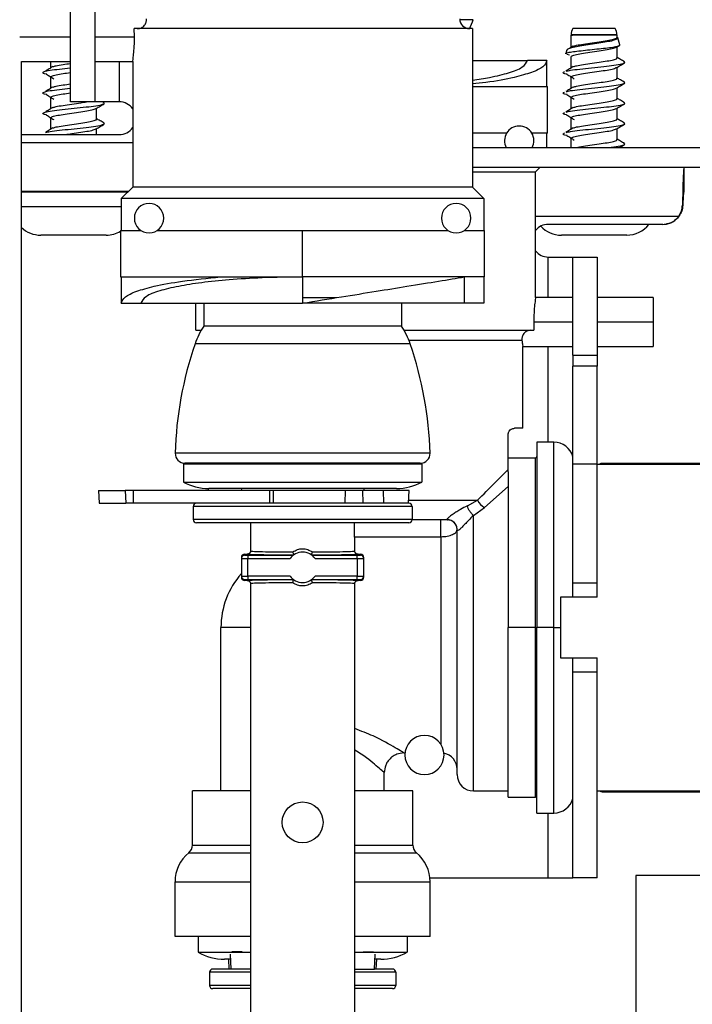
# Model space of a CAD drawing. Units: inches. Extents: x 18 to 134, y 15 to 138.
# Drawn here: x 89 to 91, y 129 to 132 of the extents above; entities that cross this region are included whole.
import ezdxf

# ---------------------------------------------------------------- set-up
doc = ezdxf.new("R2010")
doc.units = ezdxf.units.IN
doc.header["$MEASUREMENT"] = 0

msp = doc.modelspace()

# ---------------------------------------------------------------- linework, layer by layer
at = {"color": 7, "linetype": 'Continuous', "lineweight": 25}
for p, q in [((89.0844, 132.096), (89.0844, 132.396)), ((89.1591, 132.396), (89.1591, 132.096)), ((89.2806, 132.295), (89.28, 132.32)), ((90.3151, 132.32), (89.28, 132.32)), ((90.3151, 132.32), (90.3151, 131.835)), ((90.6821, 132.321), (90.6221, 132.321)), ((90.7521, 132.321), (90.6821, 132.321)), ((90.6169, 132.3014), (90.6158, 132.2974)), ((90.6166, 132.3005), (90.6166, 132.2621)), ((90.6816, 132.3014), (90.6169, 132.3014)), ((90.7576, 132.3005), (90.6217, 132.3005)), ((90.7574, 132.3014), (90.6816, 132.3014)), ((90.7576, 132.3005), (90.7574, 132.3014)), ((90.7576, 132.2932), (90.7576, 132.3005)), ((90.7661, 132.2703), (90.7601, 132.2918)), ((90.6234, 132.2663), (90.6132, 132.2599)), ((90.7559, 132.2633), (90.764, 132.2682)), ((90.7576, 132.2307), (90.7576, 132.2644)), ((90.6039, 132.2548), (90.6007, 132.2436)), ((90.6117, 132.2391), (90.6037, 132.241)), ((90.6166, 132.2342), (90.6166, 132.1996)), ((88.9344, 128.721), (88.9344, 132.22)), ((88.9344, 132.22), (89.0844, 132.22)), ((89.0236, 132.22), (89.0236, 132.1996)), ((89.1591, 132.22), (89.2751, 132.22)), ((89.2751, 132.22), (89.2751, 131.835)), ((90.3151, 132.2225), (90.4831, 132.2225)), ((90.5431, 132.2225), (90.4831, 132.2225)), ((90.5431, 132.1425), (90.5431, 132.2225)), ((90.7576, 132.1682), (90.7576, 132.2019)), ((90.7794, 132.2148), (90.78, 132.2165)), ((90.7811, 132.2168), (90.7809, 132.2174)), ((89.0236, 132.1717), (89.0236, 132.1371)), ((90.6166, 132.1717), (90.6166, 132.1371)), ((90.3151, 132.1425), (90.5451, 132.1425)), ((90.5451, 132), (90.5451, 132.1425)), ((90.7576, 132.1057), (90.7576, 132.1394)), ((89.0236, 132.1092), (89.0236, 132.0746)), ((90.6166, 132.1092), (90.6166, 132.0746)), ((89.1591, 132.096), (89.0844, 132.096)), ((89.2341, 132.096), (89.1591, 132.096)), ((89.1646, 132.0432), (89.1646, 132.0769)), ((89.1872, 132.0935), (89.183, 132.096)), ((89.1884, 132.0911), (89.1856, 132.0936)), ((90.7576, 132.0432), (90.7576, 132.0769)), ((89.0236, 132.0467), (89.0236, 132.0121)), ((90.6166, 132.0467), (90.6166, 132.0121)), ((89.1646, 131.996), (89.1646, 132.0144)), ((89.1884, 132.0286), (89.1856, 132.0311)), ((90.7576, 131.9807), (90.7576, 132.0144)), ((88.9344, 131.996), (89.2341, 131.996)), ((90.4195, 132), (90.3151, 132)), ((90.5451, 132), (90.4968, 132)), ((90.5431, 131.956), (90.5431, 132)), ((90.6166, 131.9842), (90.6166, 131.956)), ((90.3151, 131.956), (91.2351, 131.956)), ((90.3151, 131.896), (91.2351, 131.896)), ((90.5081, 131.882), (90.5221, 131.896)), ((90.5218, 131.8957), (90.9621, 131.8957)), ((90.9621, 131.896), (90.9621, 131.821)), ((90.9621, 131.8957), (90.9621, 131.821)), ((90.3151, 131.882), (90.5081, 131.882)), ((90.5081, 131.497), (90.5081, 131.882)), ((89.2751, 131.835), (89.2401, 131.8)), ((90.3151, 131.835), (89.2751, 131.835)), ((90.3151, 131.835), (90.3501, 131.8)), ((89.2614, 131.8213), (88.9344, 131.8213)), ((88.9344, 131.821), (89.2611, 131.821)), ((89.2401, 131.8), (89.2401, 131.7025)), ((90.3501, 131.8), (89.2401, 131.8)), ((90.3501, 131.8), (90.3501, 131.7025)), ((90.9586, 131.7787), (90.9579, 131.7797)), ((90.8979, 131.721), (90.5471, 131.721)), ((90.8978, 131.721), (90.9075, 131.7217)), ((90.898, 131.721), (90.8979, 131.721)), ((89.0863, 131.688), (88.9941, 131.688)), ((89.1941, 131.688), (89.0863, 131.688)), ((89.2381, 131.7025), (89.2381, 131.56)), ((89.2381, 131.7025), (89.3003, 131.7025)), ((89.35, 131.7025), (89.7951, 131.7025)), ((89.7951, 131.56), (89.7951, 131.7025)), ((89.7951, 131.7025), (90.2403, 131.7025)), ((90.29, 131.7025), (90.3521, 131.7025)), ((90.3521, 131.56), (90.3521, 131.7025)), ((90.6793, 131.688), (90.5871, 131.688)), ((90.7871, 131.688), (90.6793, 131.688)), ((90.5471, 131.621), (90.6221, 131.621)), ((90.6221, 131.621), (90.6968, 131.621)), ((90.6221, 131.321), (90.6221, 131.621)), ((90.6968, 131.621), (90.6968, 131.321)), ((89.2381, 131.56), (89.7951, 131.56)), ((89.2401, 131.56), (89.2401, 131.48)), ((90.3521, 131.56), (89.7951, 131.56)), ((89.7951, 131.56), (89.7951, 131.48)), ((90.2901, 131.56), (90.2901, 131.48)), ((90.3501, 131.56), (90.3501, 131.48)), ((89.2401, 131.48), (89.3001, 131.48)), ((89.3001, 131.48), (89.7951, 131.48)), ((89.4681, 131.397), (89.4681, 131.48)), ((89.4926, 131.48), (89.4926, 131.41)), ((89.8985, 131.4964), (89.7951, 131.4964)), ((90.2901, 131.48), (89.7951, 131.48)), ((90.0976, 131.48), (90.0976, 131.41)), ((90.3501, 131.48), (90.2901, 131.48)), ((90.6221, 131.497), (90.5081, 131.497)), ((90.8681, 131.497), (90.6968, 131.497)), ((90.8681, 131.497), (90.8681, 131.422)), ((90.5027, 131.422), (90.5033, 131.397)), ((90.8681, 131.422), (90.8681, 131.347)), ((89.4681, 131.397), (89.4847, 131.397)), ((90.0976, 131.41), (89.4926, 131.41)), ((90.1055, 131.397), (90.5033, 131.397)), ((90.1245, 131.355), (89.4658, 131.355)), ((90.4691, 131.347), (90.6221, 131.347)), ((90.4691, 131.097), (90.4691, 131.347)), ((90.6968, 131.347), (90.8681, 131.347)), ((90.6221, 131.321), (90.6968, 131.321)), ((90.6221, 131.321), (90.6221, 131.287)), ((90.6968, 131.321), (90.6968, 131.287)), ((90.6968, 131.287), (90.6221, 131.287)), ((90.6221, 130.987), (90.6221, 131.287)), ((90.6968, 130.987), (90.6968, 131.287)), ((90.4691, 131.097), (90.4441, 131.097)), ((90.4241, 130.971), (90.4241, 131.077)), ((90.5641, 131.0545), (90.5121, 131.0545)), ((90.5121, 131.0545), (90.5121, 130.487)), ((90.1852, 131.0208), (89.4051, 131.0208)), ((90.1552, 130.99), (89.4351, 130.99)), ((89.4531, 130.99), (89.4501, 130.9875)), ((90.1372, 130.99), (90.1401, 130.9875)), ((90.5071, 131.006), (90.4241, 131.006)), ((89.4301, 130.9875), (89.4301, 130.9325)), ((90.1601, 130.9875), (89.4301, 130.9875)), ((90.1601, 130.9875), (90.1601, 130.9325)), ((90.4241, 130.9639), (90.4241, 130.971)), ((90.4241, 130.9639), (90.4241, 130.487)), ((90.6968, 130.987), (90.6221, 130.987)), ((90.6221, 130.623), (90.6221, 130.987)), ((90.6968, 130.623), (90.6968, 130.987)), ((90.6968, 130.987), (91.2951, 130.987)), ((91.2951, 130.9895), (90.7118, 130.9895)), ((89.4301, 130.9325), (90.1601, 130.9325)), ((89.1699, 130.9068), (89.172, 130.8675)), ((89.1699, 130.9068), (89.2522, 130.9068)), ((89.2522, 130.9068), (89.2538, 130.8675)), ((89.2766, 130.9068), (89.2522, 130.9068)), ((89.2766, 130.9068), (89.2766, 130.8675)), ((89.6938, 130.9068), (89.2766, 130.9068)), ((89.5071, 130.9068), (89.5071, 130.9125)), ((90.0827, 130.9125), (89.5076, 130.9125)), ((89.6078, 130.9125), (89.6075, 130.9068)), ((89.6938, 130.9068), (89.6938, 130.8675)), ((89.7045, 130.9068), (89.6938, 130.9068)), ((89.7045, 130.9068), (89.7052, 130.8675)), ((89.9254, 130.9068), (89.7045, 130.9068)), ((89.9254, 130.9068), (89.9244, 130.8675)), ((89.9788, 130.9068), (89.9254, 130.9068)), ((89.9788, 130.9068), (89.9799, 130.8675)), ((90.0419, 130.9068), (89.9788, 130.9068)), ((89.9825, 130.9125), (89.9828, 130.9068)), ((90.0419, 130.9068), (90.0431, 130.8675)), ((90.1209, 130.9068), (90.0419, 130.9068)), ((90.1189, 130.8675), (90.1209, 130.9068)), ((90.3519, 130.8549), (90.4241, 130.9191)), ((90.2994, 130.8597), (90.3305, 130.877)), ((89.172, 130.8675), (89.2538, 130.8675)), ((89.2766, 130.8675), (89.2538, 130.8675)), ((89.5805, 130.8675), (89.2766, 130.8675)), ((90.1301, 130.8575), (89.4601, 130.8575)), ((89.4601, 130.8575), (89.4601, 130.8175)), ((90.0051, 130.8675), (89.5805, 130.8675)), ((90.0431, 130.8675), (90.0051, 130.8675)), ((90.1189, 130.8675), (90.0431, 130.8675)), ((90.1201, 130.8675), (90.1189, 130.8675)), ((90.1301, 130.8575), (90.1301, 130.8175)), ((90.3181, 130.8304), (90.3519, 130.8549)), ((90.1301, 130.8175), (89.4601, 130.8175)), ((90.2382, 130.817), (90.1301, 130.817)), ((90.2181, 130.7652), (90.2181, 130.817)), ((90.1201, 130.8075), (89.4701, 130.8075)), ((89.636, 130.8075), (89.6355, 130.7183)), ((89.9548, 130.7183), (89.9543, 130.8075)), ((90.2681, 130.037), (90.2681, 130.787)), ((90.2682, 130.7863), (90.2681, 130.787)), ((90.2181, 130.7652), (90.2181, 130.1301)), ((89.6355, 130.7213), (89.6369, 130.7211)), ((89.9534, 130.7211), (89.9548, 130.7213)), ((89.6076, 130.7014), (89.6076, 130.6985)), ((89.6076, 130.6985), (89.6076, 130.6443)), ((89.6176, 130.7114), (89.6176, 130.7085)), ((89.6176, 130.7114), (89.6255, 130.7114)), ((89.6276, 130.7083), (89.6276, 130.6983)), ((89.6276, 130.7083), (89.7663, 130.7083)), ((89.6276, 130.6983), (89.7568, 130.6983)), ((89.6276, 130.6445), (89.6276, 130.6983)), ((89.824, 130.7083), (89.9626, 130.7083)), ((89.8335, 130.6983), (89.9626, 130.6983)), ((89.9626, 130.6983), (89.9626, 130.7083)), ((89.9626, 130.6983), (89.9626, 130.6445)), ((89.9648, 130.7114), (89.9726, 130.7114)), ((89.9726, 130.7085), (89.9726, 130.7114)), ((89.9826, 130.6985), (89.9826, 130.7014)), ((89.9826, 130.6443), (89.9826, 130.6985)), ((89.6076, 130.6443), (89.6076, 130.6414)), ((89.6176, 130.6314), (89.6176, 130.6343)), ((89.6254, 130.6314), (89.6176, 130.6314)), ((89.7568, 130.6445), (89.6276, 130.6445)), ((89.6276, 130.6445), (89.6276, 130.6345)), ((89.6276, 130.6345), (89.7663, 130.6345)), ((89.824, 130.6345), (89.9626, 130.6345)), ((89.9626, 130.6445), (89.8335, 130.6445)), ((89.9626, 130.6345), (89.9626, 130.6445)), ((89.9726, 130.6314), (89.9648, 130.6314)), ((89.9726, 130.6343), (89.9726, 130.6314)), ((89.9826, 130.6414), (89.9826, 130.6443)), ((89.6354, 130.6244), (89.6354, 129.1574)), ((89.6369, 130.6216), (89.6354, 130.6214)), ((89.9548, 130.6214), (89.9534, 130.6216)), ((89.9548, 129.1574), (89.9548, 130.6244)), ((90.6968, 130.623), (90.6221, 130.623)), ((90.6221, 130.58), (90.6221, 130.623)), ((90.6968, 130.58), (90.6968, 130.623)), ((90.6968, 130.58), (90.5843, 130.58)), ((90.5843, 130.58), (90.5843, 130.394)), ((89.5451, 129.987), (89.5451, 130.487)), ((90.4241, 129.968), (90.4241, 130.487)), ((90.5071, 130.487), (90.4241, 130.487)), ((90.5071, 130.487), (90.5121, 130.487)), ((90.5121, 129.9195), (90.5121, 130.487)), ((90.5641, 130.487), (90.5121, 130.487)), ((90.5843, 130.394), (90.6968, 130.394)), ((90.6221, 130.351), (90.6221, 130.394)), ((90.6968, 130.351), (90.6968, 130.394)), ((90.6968, 130.351), (90.6221, 130.351)), ((90.6221, 129.721), (90.6221, 130.351)), ((90.6968, 129.721), (90.6968, 130.351)), ((90.1051, 130.1035), (90.1085, 130.1035)), ((90.0451, 129.987), (90.0451, 130.0435)), ((89.4576, 129.8212), (89.4576, 129.987)), ((89.6354, 129.987), (89.4576, 129.987)), ((90.1326, 129.987), (89.9548, 129.987)), ((90.1326, 129.8212), (90.1326, 129.987)), ((90.3181, 129.987), (90.4241, 129.987)), ((90.4241, 129.968), (90.5071, 129.968)), ((90.6968, 129.987), (91.2951, 129.987)), ((90.7118, 129.9845), (91.0468, 129.9845)), ((90.5121, 129.9195), (90.5641, 129.9195)), ((90.8148, 129.728), (90.8148, 126.4105)), ((91.2951, 129.728), (90.8148, 129.728)), ((89.4046, 129.542), (89.4046, 129.7091)), ((90.185, 129.721), (90.5471, 129.721)), ((90.1856, 129.542), (90.1856, 129.7091)), ((90.5471, 129.721), (90.6221, 129.721)), ((90.6968, 129.721), (90.6221, 129.721)), ((89.6354, 129.542), (89.4046, 129.542)), ((89.4751, 129.542), (89.4751, 129.494)), ((90.1856, 129.542), (89.9548, 129.542)), ((90.1151, 129.542), (90.1151, 129.494)), ((89.4751, 129.494), (89.6354, 129.494)), ((89.5731, 129.4873), (89.5755, 129.442)), ((89.6102, 129.4951), (89.578, 129.4951)), ((89.9548, 129.494), (90.1151, 129.494)), ((89.98, 129.4951), (90.0123, 129.4951)), ((90.0148, 129.442), (90.0172, 129.4873)), ((89.5739, 129.472), (89.5561, 129.472)), ((89.5681, 129.472), (89.5696, 129.442)), ((90.0342, 129.472), (90.0164, 129.472)), ((90.0206, 129.442), (90.0222, 129.472)), ((89.5101, 129.432), (89.5101, 129.392)), ((89.5755, 129.442), (89.5201, 129.442)), ((89.6352, 129.442), (89.5755, 129.442)), ((89.9551, 129.442), (90.0148, 129.442)), ((90.0701, 129.442), (90.0148, 129.442)), ((90.0801, 129.432), (90.0801, 129.392)), ((89.6354, 129.382), (89.5201, 129.382)), ((90.0701, 129.382), (89.9548, 129.382))]:
    msp.add_line(p, q, dxfattribs=at)
at = {"color": 8, "linetype": 'Continuous', "lineweight": 25}
for p, q in [((90.3175, 132.3475), (90.2762, 132.3475)), ((88.9291, 132.295), (89.0844, 132.295)), ((89.1591, 132.295), (89.2806, 132.295)), ((89.2341, 132.22), (89.2341, 132.096)), ((89.2751, 131.971), (88.9344, 131.971)), ((89.0796, 131.7745), (88.9344, 131.7745)), ((89.2401, 131.7745), (89.0796, 131.7745)), ((90.5081, 131.746), (90.9466, 131.746)), ((90.5471, 131.497), (90.5471, 131.621)), ((90.6221, 131.422), (90.5027, 131.422)), ((90.8681, 131.422), (90.6968, 131.422)), ((90.12, 131.367), (90.4664, 131.367)), ((90.5471, 131.0545), (90.5471, 131.347)), ((90.5641, 130.487), (90.5641, 131.0545)), ((90.5071, 131.006), (90.5071, 130.487)), ((90.7118, 130.9895), (90.7118, 130.987)), ((90.1194, 130.877), (90.3305, 130.877)), ((90.3181, 129.987), (90.3181, 130.8304)), ((89.9545, 130.7652), (90.2181, 130.7652)), ((89.6354, 130.487), (89.5451, 130.487)), ((90.5071, 130.487), (90.5071, 129.968)), ((90.5641, 130.487), (90.5843, 130.487)), ((90.5641, 129.9195), (90.5641, 130.487)), ((90.7118, 129.9845), (90.7118, 129.987)), ((90.5471, 129.721), (90.5471, 129.9195)), ((89.4576, 129.8212), (89.6354, 129.8212)), ((89.9548, 129.8212), (90.1326, 129.8212)), ((89.4467, 129.798), (89.6354, 129.798)), ((89.9548, 129.798), (90.1436, 129.798)), ((89.4046, 129.7091), (89.6354, 129.7091)), ((89.9548, 129.7091), (90.1856, 129.7091)), ((89.6354, 129.432), (89.5101, 129.432)), ((90.0801, 129.432), (89.9548, 129.432)), ((89.6354, 129.392), (89.5101, 129.392)), ((90.0801, 129.392), (89.9548, 129.392))]:
    msp.add_line(p, q, dxfattribs=at)
at = {"color": 7, "linetype": 'Continuous', "lineweight": 25, "flags": 128}
msp.add_lwpolyline([(89.4771, 131.397), (89.483, 131.3964), (89.4843, 131.3961)], dxfattribs=at)
at = {"color": 7, "linetype": 'Continuous', "lineweight": 25}
msp.add_circle((89.7951, 129.8909), 0.0625, dxfattribs=at)
for centre, radius, start, end in [((90.3061, 132.35), 0.03, 180, 270), ((90.0803, 132.4292), 0.2509, 334.1833, 340.9803), ((90.6559, 132.3014), 0.039, 149.9497, 180.0049), ((90.7183, 132.3014), 0.039, 359.9951, 30.0503), ((89.2341, 132.046), 0.05, 34.9152, 90), ((89.2341, 132.046), 0.05, 270, 325.0848), ((90.4581, 131.977), 0.045, 90, 207.8181), ((90.4581, 131.977), 0.045, 332.1819, 90), ((89.3251, 131.74), 0.045, 90, 270), ((89.3251, 131.74), 0.045, 270, 90), ((90.2651, 131.74), 0.045, 90, 270), ((90.2651, 131.74), 0.045, 270, 90), ((90.5471, 131.671), 0.05, 90, 141.2606), ((90.5871, 131.7745), 0.0865, 223.1509, 270), ((90.7871, 131.7745), 0.0865, 270, 321.7935), ((88.9941, 131.7745), 0.0865, 226.3562, 270), ((89.1941, 131.7745), 0.0865, 270, 300.5753), ((90.5471, 131.671), 0.05, 218.7394, 270), ((89.703, 131.2732), 0.2509, 146.9688, 160.9803), ((89.8873, 131.2732), 0.2509, 19.0197, 33.0312), ((90.5246, 130.99), 1.12, 160.9803, 178.4229), ((89.0656, 130.99), 1.12, 1.5771, 19.0197), ((90.5641, 130.9945), 0.06, 14.8351, 90), ((89.4351, 131.02), 0.03, 178.4229, 270), ((90.1552, 131.02), 0.03, 270, 1.5771), ((90.5071, 131.011), 0.005, 270, 0), ((90.7118, 130.9745), 0.015, 90, 123.5573), ((89.5076, 131.0725), 0.16, 241.045, 270), ((90.0827, 131.0725), 0.16, 270, 298.955), ((90.3737, 130.8973), 0.0477, 205.2594, 242.8418), ((89.4701, 130.8575), 0.01, 90, 180), ((90.1201, 130.8575), 0.01, 0, 90), ((89.4701, 130.8175), 0.01, 180, 270), ((90.1201, 130.8175), 0.01, 270, 0), ((90.2381, 130.787), 0.03, 0, 90), ((89.6176, 130.6985), 0.01, 89.9956, 179.9956), ((89.7951, 130.6714), 0.0469, 35.042, 144.958), ((89.9726, 130.6985), 0.01, 0.0044, 90.0044), ((89.7951, 130.487), 0.25, 138.5904, 180), ((89.6176, 130.6443), 0.01, 180.0044, 270.0044), ((89.7951, 130.6714), 0.0468, 215.042, 324.958), ((89.9726, 130.6443), 0.01, 269.9956, 359.9956), ((90.1681, 130.097), 0.06, 90, 270), ((90.1681, 130.097), 0.06, 270, 90), ((90.2181, 130.0535), 0.05, 0, 78.7628), ((90.3181, 130.037), 0.05, 180, 270), ((90.5071, 129.963), 0.005, 0, 90), ((90.7118, 129.9995), 0.015, 236.4427, 270), ((90.5641, 129.9795), 0.06, 270, 345.1649), ((89.4276, 129.8212), 0.03, 309.3816, 0.0001), ((90.1626, 129.8212), 0.03, 180.0001, 230.6184), ((89.5196, 129.7091), 0.115, 129.3816, 180), ((90.0706, 129.7091), 0.115, 360, 50.6184), ((89.5561, 129.632), 0.16, 239.5985, 270), ((90.0342, 129.632), 0.16, 270, 300.4015), ((89.5201, 129.432), 0.01, 90, 180), ((90.0701, 129.432), 0.01, 0, 90), ((89.5201, 129.392), 0.01, 180, 270), ((90.0701, 129.392), 0.01, 270, 0)]:
    msp.add_arc(centre, radius, start, end, dxfattribs=at)
for centre, major_axis, start_param, end_param in [((89.6176, 130.7014), (0, 0.01), 0, 1.570796), ((89.9726, 130.7014), (0, -0.01), 1.570796, 3.141593), ((89.6176, 130.6414), (0, -0.01), 4.712389, 6.283185), ((89.9726, 130.6414), (0, 0.01), 3.141593, 4.712389)]:
    msp.add_ellipse(centre, major_axis=major_axis, ratio=0.999848, start_param=start_param, end_param=end_param, dxfattribs=at)
for points, knots in [([(89.2891, 132.32), (89.2912, 132.3201), (89.2956, 132.3204), (89.3017, 132.3225), (89.3072, 132.3259), (89.3116, 132.3302), (89.3146, 132.3352), (89.3171, 132.3422), (89.317, 132.3468), (89.3169, 132.35)], [0, 0, 0, 0, 0.1250826, 0.2501421, 0.3751838, 0.5002213, 0.6252844, 0.7504077, 1, 1, 1, 1]), ([(89.2751, 132.22), (89.2753, 132.2211), (89.2757, 132.2233), (89.2778, 132.2407), (89.2801, 132.2654), (89.2804, 132.2851), (89.2806, 132.295)], [0, 0, 0, 0, 0.249983, 0.5, 0.750017, 1, 1, 1, 1]), ([(90.7576, 132.2937), (90.7585, 132.2932), (90.7618, 132.2913), (90.7589, 132.2885), (90.7492, 132.2843), (90.7315, 132.2801), (90.7083, 132.2766), (90.6821, 132.2724), (90.6557, 132.2682), (90.632, 132.2646), (90.6144, 132.2605), (90.6047, 132.257), (90.6049, 132.2551), (90.6049, 132.2545)], [0, 0, 0, 0, 0.034383, 0.129171, 0.226559, 0.326015, 0.425285, 0.526507, 0.630316, 0.734058, 0.839134, 0.947296, 1, 1, 1, 1]), ([(90.6164, 132.2972), (90.6168, 132.298), (90.6173, 132.2991), (90.6208, 132.3002), (90.6217, 132.3005)], [0, 0, 0, 0, 0.7332639, 1, 1, 1, 1]), ([(90.6241, 132.2662), (90.627, 132.2672), (90.6336, 132.2695), (90.6546, 132.2727), (90.6814, 132.2768), (90.7095, 132.2809), (90.7343, 132.2844), (90.751, 132.2887), (90.7586, 132.2914), (90.7571, 132.2929), (90.7568, 132.2932)], [0, 0, 0, 0, 0.103638, 0.245312, 0.391703, 0.538093, 0.679767, 0.827486, 0.971292, 1, 1, 1, 1]), ([(90.6013, 132.2434), (90.6011, 132.2435), (90.5998, 132.2446), (90.6071, 132.2468), (90.6228, 132.2499), (90.6465, 132.2525), (90.6743, 132.2555), (90.7029, 132.2587), (90.7292, 132.2613), (90.7504, 132.2643), (90.7627, 132.2675), (90.7678, 132.2693), (90.766, 132.2703), (90.7659, 132.2703)], [0, 0, 0, 0, 0.016625, 0.129965, 0.241292, 0.352725, 0.463061, 0.571159, 0.679388, 0.786716, 0.891586, 0.996612, 1, 1, 1, 1]), ([(90.6175, 132.2342), (90.6178, 132.2352), (90.6186, 132.2375), (90.6323, 132.2415), (90.6543, 132.245), (90.6815, 132.2491), (90.7095, 132.2532), (90.7339, 132.2567), (90.7504, 132.2605), (90.7536, 132.2626), (90.7549, 132.2634)], [0, 0, 0, 0, 0.106481, 0.243141, 0.374209, 0.50964, 0.645071, 0.776139, 0.912798, 1, 1, 1, 1]), ([(90.6241, 132.2037), (90.627, 132.2047), (90.6336, 132.207), (90.6546, 132.2102), (90.6814, 132.2143), (90.7095, 132.2184), (90.7343, 132.2219), (90.751, 132.2262), (90.7586, 132.2289), (90.7571, 132.2304), (90.7568, 132.2307)], [0, 0, 0, 0, 0.103638, 0.245312, 0.391703, 0.538093, 0.679767, 0.827486, 0.971292, 1, 1, 1, 1]), ([(90.7802, 132.2185), (90.7761, 132.2209), (90.7686, 132.2253), (90.7611, 132.2298), (90.7576, 132.2318)], [0, 0, 0, 0, 0.541641, 1, 1, 1, 1]), ([(89.012, 132.1806), (89.0112, 132.1807), (89.0028, 132.1822), (88.9983, 132.1848), (89.0017, 132.1886), (89.0205, 132.1928), (89.0494, 132.1963), (89.0729, 132.1989), (89.0844, 132.2002)], [0, 0, 0, 0, 0.018696, 0.216371, 0.414047, 0.617005, 0.811798, 1, 1, 1, 1]), ([(89.0304, 132.2038), (89.0266, 132.2015), (89.0191, 132.1968), (89.0115, 132.1921), (89.0077, 132.1897)], [0, 0, 0, 0, 0.499794, 1, 1, 1, 1]), ([(89.0311, 132.2037), (89.034, 132.2047), (89.0407, 132.207), (89.0602, 132.21), (89.0768, 132.2125), (89.0844, 132.2137)], [0, 0, 0, 0, 0.281035, 0.66521, 1, 1, 1, 1]), ([(90.3151, 132.1628), (90.3332, 132.1654), (90.3771, 132.1719), (90.4296, 132.1851), (90.474, 132.2025), (90.48, 132.2155), (90.4831, 132.2225)], [0, 0, 0, 0, 0.173418, 0.423192, 0.690847, 1, 1, 1, 1]), ([(90.5431, 132.2225), (90.5406, 132.216), (90.5358, 132.2036), (90.4994, 132.186), (90.4412, 132.1697), (90.3795, 132.1574), (90.3289, 132.1522), (90.3151, 132.1508)], [0, 0, 0, 0, 0.231379, 0.446526, 0.655868, 0.906247, 1, 1, 1, 1]), ([(90.6234, 132.2038), (90.6196, 132.2015), (90.6121, 132.1968), (90.6045, 132.1921), (90.6007, 132.1897)], [0, 0, 0, 0, 0.499794, 1, 1, 1, 1]), ([(90.602, 132.1897), (90.606, 132.1908), (90.6151, 132.1931), (90.6435, 132.1964), (90.6795, 132.2004), (90.7172, 132.2045), (90.75, 132.208), (90.7712, 132.2118), (90.7771, 132.2139), (90.7794, 132.2148)], [0, 0, 0, 0, 0.117462, 0.270595, 0.428738, 0.58688, 0.740013, 0.899564, 1, 1, 1, 1]), ([(90.6175, 132.1717), (90.6178, 132.1727), (90.6186, 132.175), (90.6323, 132.179), (90.6543, 132.1825), (90.6815, 132.1866), (90.7095, 132.1907), (90.7339, 132.1942), (90.7504, 132.198), (90.7536, 132.2001), (90.7549, 132.2009)], [0, 0, 0, 0, 0.106481, 0.243141, 0.374209, 0.50964, 0.645071, 0.776139, 0.912798, 1, 1, 1, 1]), ([(90.7559, 132.2008), (90.7599, 132.2032), (90.7681, 132.208), (90.7762, 132.2128), (90.7803, 132.2152)], [0, 0, 0, 0, 0.49908, 1, 1, 1, 1]), ([(90.7778, 132.2193), (90.7793, 132.2184), (90.7821, 132.2168), (90.7802, 132.2154), (90.7794, 132.2148)], [0, 0, 0, 0, 0.573085, 1, 1, 1, 1]), ([(89.0114, 132.1806), (89.0151, 132.1783), (89.0224, 132.1736), (89.0296, 132.1689), (89.0332, 132.1665)], [0, 0, 0, 0, 0.500171, 1, 1, 1, 1]), ([(89.0245, 132.1717), (89.0248, 132.1727), (89.0255, 132.175), (89.0393, 132.179), (89.06, 132.1823), (89.0767, 132.1848), (89.0844, 132.1859)], [0, 0, 0, 0, 0.218008, 0.497803, 0.76615, 1, 1, 1, 1]), ([(90.605, 132.1806), (90.6042, 132.1807), (90.5958, 132.1822), (90.5906, 132.1848), (90.595, 132.1873), (90.5972, 132.1886)], [0, 0, 0, 0, 0.045154, 0.522577, 1, 1, 1, 1]), ([(90.6044, 132.1806), (90.6081, 132.1783), (90.6154, 132.1736), (90.6226, 132.1689), (90.6262, 132.1665)], [0, 0, 0, 0, 0.500171, 1, 1, 1, 1]), ([(90.6241, 132.1412), (90.627, 132.1422), (90.6336, 132.1445), (90.6546, 132.1477), (90.6814, 132.1518), (90.7095, 132.1559), (90.7343, 132.1594), (90.751, 132.1637), (90.7586, 132.1664), (90.7571, 132.1679), (90.7568, 132.1682)], [0, 0, 0, 0, 0.103638, 0.245312, 0.391703, 0.538093, 0.679767, 0.827486, 0.971292, 1, 1, 1, 1]), ([(90.7802, 132.156), (90.7761, 132.1584), (90.7686, 132.1628), (90.7611, 132.1673), (90.7576, 132.1693)], [0, 0, 0, 0, 0.541641, 1, 1, 1, 1]), ([(89.012, 132.1181), (89.0112, 132.1182), (89.0028, 132.1197), (88.9983, 132.1223), (89.0017, 132.1261), (89.0205, 132.1303), (89.0494, 132.1338), (89.0729, 132.1364), (89.0844, 132.1377)], [0, 0, 0, 0, 0.018696, 0.216371, 0.414047, 0.617005, 0.811798, 1, 1, 1, 1]), ([(89.0304, 132.1413), (89.0266, 132.139), (89.0191, 132.1343), (89.0115, 132.1296), (89.0077, 132.1272)], [0, 0, 0, 0, 0.499794, 1, 1, 1, 1]), ([(89.0311, 132.1412), (89.034, 132.1422), (89.0407, 132.1445), (89.0602, 132.1475), (89.0768, 132.15), (89.0844, 132.1512)], [0, 0, 0, 0, 0.281035, 0.66521, 1, 1, 1, 1]), ([(90.6234, 132.1413), (90.6196, 132.139), (90.6121, 132.1343), (90.6045, 132.1296), (90.6007, 132.1272)], [0, 0, 0, 0, 0.499794, 1, 1, 1, 1]), ([(90.602, 132.1272), (90.606, 132.1283), (90.6151, 132.1306), (90.6435, 132.1339), (90.6795, 132.1379), (90.7171, 132.142), (90.7503, 132.1455), (90.7732, 132.1498), (90.7837, 132.1531), (90.78, 132.1552), (90.7786, 132.1561)], [0, 0, 0, 0, 0.101564, 0.233971, 0.370709, 0.507447, 0.639854, 0.777811, 0.912176, 1, 1, 1, 1]), ([(90.6175, 132.1092), (90.6178, 132.1102), (90.6186, 132.1125), (90.6323, 132.1165), (90.6543, 132.12), (90.6815, 132.1241), (90.7095, 132.1282), (90.7339, 132.1317), (90.7504, 132.1355), (90.7536, 132.1376), (90.7549, 132.1384)], [0, 0, 0, 0, 0.106481, 0.243141, 0.374209, 0.50964, 0.645071, 0.776139, 0.912798, 1, 1, 1, 1]), ([(90.7559, 132.1383), (90.7599, 132.1407), (90.7681, 132.1455), (90.7762, 132.1503), (90.7803, 132.1527)], [0, 0, 0, 0, 0.49908, 1, 1, 1, 1]), ([(89.0114, 132.1181), (89.0151, 132.1158), (89.0224, 132.1111), (89.0296, 132.1064), (89.0332, 132.104)], [0, 0, 0, 0, 0.500171, 1, 1, 1, 1]), ([(89.0245, 132.1092), (89.0248, 132.1102), (89.0255, 132.1125), (89.0393, 132.1165), (89.06, 132.1198), (89.0767, 132.1223), (89.0844, 132.1234)], [0, 0, 0, 0, 0.218008, 0.497803, 0.76615, 1, 1, 1, 1]), ([(90.605, 132.1181), (90.6042, 132.1182), (90.5958, 132.1197), (90.5906, 132.1223), (90.595, 132.1248), (90.5972, 132.1261)], [0, 0, 0, 0, 0.045154, 0.522577, 1, 1, 1, 1]), ([(90.6044, 132.1181), (90.6081, 132.1158), (90.6154, 132.1111), (90.6226, 132.1064), (90.6262, 132.104)], [0, 0, 0, 0, 0.500171, 1, 1, 1, 1]), ([(90.6241, 132.0787), (90.627, 132.0797), (90.6336, 132.082), (90.6546, 132.0852), (90.6814, 132.0893), (90.7095, 132.0934), (90.7343, 132.0969), (90.751, 132.1012), (90.7586, 132.1039), (90.7571, 132.1054), (90.7568, 132.1057)], [0, 0, 0, 0, 0.103638, 0.245312, 0.391703, 0.538093, 0.679767, 0.827486, 0.971292, 1, 1, 1, 1]), ([(90.7802, 132.0935), (90.7761, 132.0959), (90.7686, 132.1003), (90.7611, 132.1048), (90.7576, 132.1068)], [0, 0, 0, 0, 0.541641, 1, 1, 1, 1]), ([(89.012, 132.0556), (89.0112, 132.0557), (89.0028, 132.0572), (88.9983, 132.0598), (89.0017, 132.0636), (89.0204, 132.0678), (89.0502, 132.0714), (89.0865, 132.0754), (89.1242, 132.0795), (89.1569, 132.083), (89.1797, 132.087), (89.1841, 132.0892), (89.186, 132.0902)], [0, 0, 0, 0, 0.010608, 0.122763, 0.234919, 0.350071, 0.460592, 0.574728, 0.688864, 0.799384, 0.914537, 1, 1, 1, 1]), ([(89.0304, 132.0788), (89.0266, 132.0765), (89.0191, 132.0718), (89.0115, 132.0671), (89.0077, 132.0647)], [0, 0, 0, 0, 0.499794, 1, 1, 1, 1]), ([(89.0245, 132.0467), (89.0248, 132.0477), (89.0256, 132.05), (89.0393, 132.054), (89.0613, 132.0575), (89.0885, 132.0616), (89.1165, 132.0657), (89.1409, 132.0692), (89.1574, 132.073), (89.1606, 132.0751), (89.1619, 132.0759)], [0, 0, 0, 0, 0.106481, 0.243141, 0.374209, 0.50964, 0.645071, 0.776139, 0.912798, 1, 1, 1, 1]), ([(89.0311, 132.0787), (89.034, 132.0797), (89.0406, 132.082), (89.0616, 132.0852), (89.0883, 132.0893), (89.1144, 132.093), (89.1277, 132.0951), (89.1332, 132.096)], [0, 0, 0, 0, 0.161816, 0.383019, 0.611586, 0.840152, 1, 1, 1, 1]), ([(89.1629, 132.0758), (89.1669, 132.0782), (89.1751, 132.083), (89.1832, 132.0878), (89.1873, 132.0902)], [0, 0, 0, 0, 0.49908, 1, 1, 1, 1]), ([(90.6234, 132.0788), (90.6196, 132.0765), (90.6121, 132.0718), (90.6045, 132.0671), (90.6007, 132.0647)], [0, 0, 0, 0, 0.499794, 1, 1, 1, 1]), ([(90.602, 132.0647), (90.606, 132.0658), (90.6151, 132.0681), (90.6435, 132.0714), (90.6795, 132.0754), (90.7171, 132.0795), (90.7503, 132.083), (90.7732, 132.0873), (90.7837, 132.0906), (90.78, 132.0927), (90.7786, 132.0936)], [0, 0, 0, 0, 0.101564, 0.233971, 0.370709, 0.507447, 0.639854, 0.777811, 0.912176, 1, 1, 1, 1]), ([(90.6175, 132.0467), (90.6178, 132.0477), (90.6186, 132.05), (90.6323, 132.054), (90.6543, 132.0575), (90.6815, 132.0616), (90.7095, 132.0657), (90.7339, 132.0692), (90.7504, 132.073), (90.7536, 132.0751), (90.7549, 132.0759)], [0, 0, 0, 0, 0.106481, 0.243141, 0.374209, 0.50964, 0.645071, 0.776139, 0.912798, 1, 1, 1, 1]), ([(90.7559, 132.0758), (90.7599, 132.0782), (90.7681, 132.083), (90.7762, 132.0878), (90.7803, 132.0902)], [0, 0, 0, 0, 0.49908, 1, 1, 1, 1]), ([(89.0114, 132.0556), (89.0151, 132.0533), (89.0224, 132.0486), (89.0296, 132.0439), (89.0332, 132.0415)], [0, 0, 0, 0, 0.500171, 1, 1, 1, 1]), ([(90.605, 132.0556), (90.6042, 132.0557), (90.5958, 132.0572), (90.5906, 132.0598), (90.595, 132.0623), (90.5972, 132.0636)], [0, 0, 0, 0, 0.045154, 0.522577, 1, 1, 1, 1]), ([(90.6044, 132.0556), (90.6081, 132.0533), (90.6154, 132.0486), (90.6226, 132.0439), (90.6262, 132.0415)], [0, 0, 0, 0, 0.500171, 1, 1, 1, 1]), ([(89.0304, 132.0163), (89.0266, 132.014), (89.0191, 132.0093), (89.0115, 132.0046), (89.0077, 132.0022)], [0, 0, 0, 0, 0.499794, 1, 1, 1, 1]), ([(89.009, 132.0022), (89.013, 132.0033), (89.0221, 132.0056), (89.0505, 132.0089), (89.0865, 132.0129), (89.1242, 132.017), (89.1569, 132.0205), (89.1797, 132.0245), (89.1841, 132.0267), (89.186, 132.0277)], [0, 0, 0, 0, 0.115388, 0.265816, 0.421165, 0.576515, 0.726943, 0.883676, 1, 1, 1, 1]), ([(89.0311, 132.0162), (89.034, 132.0172), (89.0406, 132.0195), (89.0616, 132.0227), (89.0884, 132.0268), (89.1165, 132.0309), (89.1413, 132.0344), (89.158, 132.0387), (89.1656, 132.0414), (89.1641, 132.0429), (89.1638, 132.0432)], [0, 0, 0, 0, 0.103638, 0.245312, 0.391703, 0.538093, 0.679767, 0.827486, 0.971292, 1, 1, 1, 1]), ([(89.1629, 132.0133), (89.1669, 132.0157), (89.1751, 132.0205), (89.1832, 132.0253), (89.1873, 132.0277)], [0, 0, 0, 0, 0.49908, 1, 1, 1, 1]), ([(89.1872, 132.031), (89.1831, 132.0334), (89.1756, 132.0378), (89.1681, 132.0423), (89.1646, 132.0443)], [0, 0, 0, 0, 0.541641, 1, 1, 1, 1]), ([(90.6234, 132.0163), (90.6196, 132.014), (90.6121, 132.0093), (90.6045, 132.0046), (90.6007, 132.0022)], [0, 0, 0, 0, 0.499794, 1, 1, 1, 1]), ([(90.602, 132.0022), (90.606, 132.0033), (90.6151, 132.0056), (90.6435, 132.0089), (90.6795, 132.0129), (90.7171, 132.017), (90.7503, 132.0205), (90.7732, 132.0248), (90.7837, 132.0281), (90.78, 132.0302), (90.7786, 132.0311)], [0, 0, 0, 0, 0.101564, 0.233971, 0.370709, 0.507447, 0.639854, 0.777811, 0.912176, 1, 1, 1, 1]), ([(90.6241, 132.0162), (90.627, 132.0172), (90.6336, 132.0195), (90.6546, 132.0227), (90.6814, 132.0268), (90.7095, 132.0309), (90.7343, 132.0344), (90.751, 132.0387), (90.7586, 132.0414), (90.7571, 132.0429), (90.7568, 132.0432)], [0, 0, 0, 0, 0.103638, 0.245312, 0.391703, 0.538093, 0.679767, 0.827486, 0.971292, 1, 1, 1, 1]), ([(90.7559, 132.0133), (90.7599, 132.0157), (90.7681, 132.0205), (90.7762, 132.0253), (90.7803, 132.0277)], [0, 0, 0, 0, 0.49908, 1, 1, 1, 1]), ([(90.7802, 132.031), (90.7761, 132.0334), (90.7686, 132.0378), (90.7611, 132.0423), (90.7576, 132.0443)], [0, 0, 0, 0, 0.541641, 1, 1, 1, 1]), ([(89.0679, 131.996), (89.0747, 131.997), (89.0903, 131.9994), (89.1166, 132.0032), (89.1409, 132.0067), (89.1574, 132.0105), (89.1606, 132.0126), (89.1619, 132.0134)], [0, 0, 0, 0, 0.176598, 0.404011, 0.624097, 0.853573, 1, 1, 1, 1]), ([(90.605, 131.9931), (90.6042, 131.9932), (90.5958, 131.9947), (90.5906, 131.9973), (90.595, 131.9998), (90.5972, 132.0011)], [0, 0, 0, 0, 0.045154, 0.522577, 1, 1, 1, 1]), ([(90.6044, 131.9931), (90.6081, 131.9908), (90.6154, 131.9861), (90.6226, 131.9814), (90.6262, 131.979)], [0, 0, 0, 0, 0.500171, 1, 1, 1, 1]), ([(90.6175, 131.9842), (90.6178, 131.9852), (90.6186, 131.9875), (90.6323, 131.9915), (90.6543, 131.995), (90.6815, 131.9991), (90.7095, 132.0032), (90.7339, 132.0067), (90.7504, 132.0105), (90.7536, 132.0126), (90.7549, 132.0134)], [0, 0, 0, 0, 0.106481, 0.243141, 0.374209, 0.50964, 0.645071, 0.776139, 0.912798, 1, 1, 1, 1]), ([(90.6316, 131.956), (90.6323, 131.9562), (90.6372, 131.9577), (90.6549, 131.9602), (90.6813, 131.9643), (90.7095, 131.9684), (90.7343, 131.9719), (90.751, 131.9762), (90.7586, 131.9789), (90.7571, 131.9804), (90.7568, 131.9807)], [0, 0, 0, 0, 0.025769, 0.17975, 0.338858, 0.497966, 0.651948, 0.812499, 0.968798, 1, 1, 1, 1]), ([(90.7296, 131.956), (90.7361, 131.9567), (90.7539, 131.9586), (90.773, 131.9623), (90.7837, 131.9656), (90.78, 131.9677), (90.7786, 131.9686)], [0, 0, 0, 0, 0.178406, 0.493123, 0.79965, 1, 1, 1, 1]), ([(90.7802, 131.9685), (90.7761, 131.9709), (90.7686, 131.9753), (90.7611, 131.9798), (90.7576, 131.9818)], [0, 0, 0, 0, 0.541641, 1, 1, 1, 1]), ([(90.7645, 131.956), (90.7657, 131.9566), (90.771, 131.9598), (90.7762, 131.9628), (90.7803, 131.9652)], [0, 0, 0, 0, 0.2233576, 1, 1, 1, 1]), ([(90.9621, 131.8957), (90.9618, 131.894), (90.9611, 131.8907), (90.96, 131.8651), (90.9589, 131.8276), (90.9582, 131.7957), (90.9579, 131.7797)], [0, 0, 0, 0, 0.25, 0.5, 0.75, 1, 1, 1, 1]), ([(90.9621, 131.821), (90.9618, 131.8204), (90.9612, 131.8193), (90.9604, 131.8102), (90.9595, 131.7968), (90.9589, 131.7847), (90.9586, 131.7787)], [0, 0, 0, 0, 0.25, 0.5, 0.75, 1, 1, 1, 1]), ([(90.9466, 131.746), (90.9498, 131.7512), (90.9561, 131.7617), (90.9573, 131.7737), (90.9579, 131.7797)], [0, 0, 0, 0, 0.500005, 1, 1, 1, 1]), ([(90.9586, 131.7787), (90.9579, 131.773), (90.9567, 131.7617), (90.9504, 131.7512), (90.9472, 131.746)], [0, 0, 0, 0, 0.499974, 1, 1, 1, 1]), ([(90.8979, 131.721), (90.9026, 131.7213), (90.9121, 131.7219), (90.9255, 131.7271), (90.9375, 131.735), (90.9436, 131.7423), (90.9466, 131.746)], [0, 0, 0, 0, 0.25, 0.5, 0.75, 1, 1, 1, 1]), ([(90.9472, 131.746), (90.9442, 131.7423), (90.9381, 131.7349), (90.9261, 131.7272), (90.9156, 131.7228), (90.9092, 131.7222), (90.9075, 131.722)], [0, 0, 0, 0, 0.2975397, 0.5950795, 0.8926194, 1, 1, 1, 1]), ([(89.2401, 131.48), (89.2426, 131.4864), (89.2474, 131.4989), (89.2841, 131.5164), (89.3416, 131.5328), (89.4259, 131.5484), (89.5037, 131.556), (89.5441, 131.56)], [0, 0, 0, 0, 0.196705, 0.379609, 0.557579, 0.770436, 1, 1, 1, 1]), ([(89.7951, 131.56), (89.7535, 131.5595), (89.6757, 131.5586), (89.5711, 131.5519), (89.4847, 131.543), (89.4119, 131.5315), (89.3533, 131.5173), (89.3094, 131.4999), (89.3034, 131.4869), (89.3001, 131.48)], [0, 0, 0, 0, 0.1596, 0.297908, 0.426986, 0.553303, 0.688285, 0.832929, 1, 1, 1, 1]), ([(89.7951, 131.48), (89.835, 131.4864), (89.9121, 131.4989), (90.0204, 131.5164), (90.1221, 131.5328), (90.2188, 131.5484), (90.2658, 131.556), (90.2901, 131.56)], [0, 0, 0, 0, 0.196705, 0.379609, 0.557579, 0.770436, 1, 1, 1, 1]), ([(90.5081, 131.497), (90.508, 131.4958), (90.5076, 131.4936), (90.5054, 131.4762), (90.5032, 131.4515), (90.5029, 131.4318), (90.5027, 131.422)], [0, 0, 0, 0, 0.249983, 0.5, 0.750017, 1, 1, 1, 1]), ([(90.4942, 131.397), (90.4921, 131.3968), (90.4877, 131.3966), (90.4816, 131.3944), (90.4761, 131.391), (90.4717, 131.3867), (90.4686, 131.3817), (90.4662, 131.3748), (90.4663, 131.3701), (90.4664, 131.367)], [0, 0, 0, 0, 0.125083, 0.250142, 0.375184, 0.500221, 0.625284, 0.750408, 1, 1, 1, 1]), ([(90.4664, 131.367), (90.4672, 131.3612), (90.4686, 131.3497), (90.469, 131.3479), (90.4691, 131.347)], [0, 0, 0, 0, 0.500033, 1, 1, 1, 1]), ([(90.4241, 131.077), (90.4242, 131.0776), (90.4242, 131.0789), (90.4246, 131.0813), (90.4256, 131.0851), (90.4287, 131.0903), (90.4355, 131.096), (90.4407, 131.0966), (90.4441, 131.097)], [0, 0, 0, 0, 0.031317, 0.062646, 0.125146, 0.249985, 0.499862, 1, 1, 1, 1]), ([(90.3305, 130.877), (90.3484, 130.8947), (90.384, 130.9302), (90.4108, 130.9574), (90.4241, 130.971)], [0, 0, 0, 0, 0.500123, 1, 1, 1, 1]), ([(90.2994, 130.8597), (90.2925, 130.8562), (90.282, 130.8509), (90.2672, 130.8419), (90.2578, 130.8357), (90.2507, 130.8307), (90.2458, 130.827), (90.2417, 130.8236), (90.2388, 130.8208), (90.2373, 130.8189), (90.2366, 130.8173), (90.2376, 130.8171), (90.2382, 130.817)], [0, 0, 0, 0, 0.249884, 0.374977, 0.499897, 0.56246, 0.624977, 0.68745, 0.749924, 0.812446, 0.875014, 1, 1, 1, 1]), ([(90.3181, 130.8304), (90.3161, 130.8323), (90.312, 130.8361), (90.3065, 130.8436), (90.302, 130.8518), (90.3003, 130.857), (90.2994, 130.8597)], [0, 0, 0, 0, 0.25, 0.5, 0.75, 1, 1, 1, 1]), ([(90.2682, 130.7863), (90.2678, 130.7903), (90.267, 130.7983), (90.2601, 130.8085), (90.2501, 130.8156), (90.2422, 130.8165), (90.2382, 130.817)], [0, 0, 0, 0, 0.25, 0.5, 0.75, 1, 1, 1, 1]), ([(90.3181, 130.8304), (90.3131, 130.8254), (90.3054, 130.8177), (90.2944, 130.806), (90.2871, 130.7984), (90.2815, 130.7927), (90.2776, 130.789), (90.2742, 130.7862), (90.2709, 130.7841), (90.2687, 130.7839), (90.2683, 130.7855), (90.2682, 130.7863)], [0, 0, 0, 0, 0.249942, 0.375076, 0.499956, 0.562527, 0.625046, 0.687545, 0.750085, 0.874859, 1, 1, 1, 1]), ([(90.2181, 130.7652), (90.2215, 130.7653), (90.2283, 130.7655), (90.238, 130.7669), (90.2468, 130.7691), (90.2568, 130.7729), (90.2661, 130.779), (90.2674, 130.7843), (90.2681, 130.787)], [0, 0, 0, 0, 0.125222, 0.250451, 0.375696, 0.500955, 0.750411, 1, 1, 1, 1]), ([(89.6355, 130.7213), (89.6354, 130.7205), (89.6353, 130.7189), (89.6344, 130.7167), (89.6331, 130.7148), (89.6311, 130.7129), (89.6285, 130.7116), (89.6264, 130.7115), (89.6255, 130.7114)], [0, 0, 0, 0, 0.155588, 0.310488, 0.459133, 0.596931, 0.828567, 1, 1, 1, 1]), ([(89.7652, 130.7184), (89.7698, 130.7212), (89.7789, 130.7266), (89.7951, 130.729), (89.8113, 130.7266), (89.8205, 130.7212), (89.8251, 130.7184)], [0, 0, 0, 0, 0.250277, 0.499828, 0.749545, 1, 1, 1, 1]), ([(89.9648, 130.7114), (89.9639, 130.7115), (89.9618, 130.7116), (89.9592, 130.7129), (89.9572, 130.7148), (89.9559, 130.7167), (89.955, 130.7189), (89.9549, 130.7205), (89.9548, 130.7213)], [0, 0, 0, 0, 0.1714335, 0.403069, 0.5408671, 0.6895118, 0.844412, 1, 1, 1, 1]), ([(89.6076, 130.6985), (89.6078, 130.6985), (89.608, 130.6984), (89.6097, 130.6984), (89.612, 130.6984), (89.6158, 130.6983), (89.621, 130.6983), (89.6256, 130.6983), (89.6276, 130.6983)], [0, 0, 0, 0, 0.155018, 0.301527, 0.439523, 0.568997, 0.801387, 1, 1, 1, 1]), ([(89.6176, 130.7085), (89.6178, 130.7084), (89.618, 130.7084), (89.62, 130.7083), (89.6221, 130.7083), (89.6244, 130.7083), (89.6264, 130.7083), (89.6276, 130.7083)], [0, 0, 0, 0, 0.249036, 0.499669, 0.628536, 0.760404, 1, 1, 1, 1]), ([(89.7665, 130.7085), (89.7479, 130.7086), (89.7095, 130.7087), (89.663, 130.7094), (89.6314, 130.7104), (89.6274, 130.7111), (89.6255, 130.7114)], [0, 0, 0, 0, 0.2421647, 0.4999773, 0.7578036, 1, 1, 1, 1]), ([(89.7652, 130.7184), (89.7655, 130.7172), (89.7662, 130.7149), (89.7668, 130.7117), (89.767, 130.7093), (89.7667, 130.7088), (89.7666, 130.7085)], [0, 0, 0, 0, 0.2508197, 0.5004225, 0.766726, 1, 1, 1, 1]), ([(89.8237, 130.7085), (89.8236, 130.7088), (89.8233, 130.7093), (89.8235, 130.7117), (89.8241, 130.7149), (89.8248, 130.7172), (89.8251, 130.7184)], [0, 0, 0, 0, 0.233236, 0.49964, 0.749896, 1, 1, 1, 1]), ([(89.9648, 130.7114), (89.9629, 130.7111), (89.9589, 130.7104), (89.9273, 130.7094), (89.8807, 130.7087), (89.8424, 130.7086), (89.8238, 130.7085)], [0, 0, 0, 0, 0.2421964, 0.5000227, 0.7578353, 1, 1, 1, 1]), ([(89.9626, 130.7083), (89.9639, 130.7083), (89.9666, 130.7083), (89.9694, 130.7083), (89.971, 130.7084), (89.9723, 130.7084), (89.9725, 130.7084), (89.9726, 130.7085)], [0, 0, 0, 0, 0.249001, 0.49962, 0.628491, 0.76037, 1, 1, 1, 1]), ([(89.9626, 130.6983), (89.9647, 130.6983), (89.9692, 130.6983), (89.9745, 130.6983), (89.9782, 130.6984), (89.9806, 130.6984), (89.9823, 130.6984), (89.9825, 130.6985), (89.9826, 130.6985)], [0, 0, 0, 0, 0.198613, 0.431003, 0.560477, 0.698473, 0.844982, 1, 1, 1, 1]), ([(89.6076, 130.6443), (89.6078, 130.6443), (89.608, 130.6444), (89.6097, 130.6444), (89.612, 130.6444), (89.6158, 130.6445), (89.621, 130.6445), (89.6256, 130.6445), (89.6276, 130.6445)], [0, 0, 0, 0, 0.1550178, 0.3015275, 0.4395226, 0.568997, 0.8013871, 1, 1, 1, 1]), ([(89.6176, 130.6343), (89.6178, 130.6343), (89.618, 130.6344), (89.6192, 130.6344), (89.6209, 130.6344), (89.6237, 130.6345), (89.6263, 130.6345), (89.6276, 130.6345)], [0, 0, 0, 0, 0.23963, 0.371509, 0.50038, 0.750999, 1, 1, 1, 1]), ([(89.6254, 130.6314), (89.6273, 130.6317), (89.6313, 130.6324), (89.6629, 130.6333), (89.7095, 130.634), (89.7479, 130.6342), (89.7665, 130.6343)], [0, 0, 0, 0, 0.242197, 0.500023, 0.757835, 1, 1, 1, 1]), ([(89.6254, 130.6314), (89.6263, 130.6313), (89.6284, 130.6312), (89.631, 130.6298), (89.633, 130.628), (89.6344, 130.6261), (89.6353, 130.6238), (89.6354, 130.6222), (89.6354, 130.6214)], [0, 0, 0, 0, 0.1714248, 0.4031227, 0.5409727, 0.6896494, 0.8445256, 1, 1, 1, 1]), ([(89.7652, 130.6243), (89.7653, 130.6247), (89.7656, 130.6259), (89.7662, 130.6282), (89.7668, 130.6311), (89.767, 130.6334), (89.7667, 130.634), (89.7666, 130.6342)], [0, 0, 0, 0, 0.087715, 0.250745, 0.500787, 0.762725, 1, 1, 1, 1]), ([(89.8251, 130.6243), (89.8248, 130.6255), (89.8241, 130.6279), (89.8235, 130.6311), (89.8233, 130.6334), (89.8236, 130.634), (89.8237, 130.6342)], [0, 0, 0, 0, 0.250837, 0.500449, 0.766829, 1, 1, 1, 1]), ([(89.8238, 130.6343), (89.8424, 130.6342), (89.8808, 130.634), (89.9274, 130.6333), (89.959, 130.6324), (89.9629, 130.6317), (89.9648, 130.6314)], [0, 0, 0, 0, 0.242165, 0.499977, 0.757803, 1, 1, 1, 1]), ([(89.9548, 130.6214), (89.9549, 130.6222), (89.955, 130.6238), (89.9559, 130.6261), (89.9572, 130.628), (89.9592, 130.6298), (89.9618, 130.6312), (89.964, 130.6313), (89.9648, 130.6314)], [0, 0, 0, 0, 0.155474, 0.310351, 0.459027, 0.596877, 0.828575, 1, 1, 1, 1]), ([(89.9626, 130.6445), (89.9647, 130.6445), (89.9692, 130.6445), (89.9745, 130.6445), (89.9782, 130.6444), (89.9806, 130.6444), (89.9823, 130.6444), (89.9825, 130.6443), (89.9826, 130.6443)], [0, 0, 0, 0, 0.198613, 0.431003, 0.560477, 0.698473, 0.844982, 1, 1, 1, 1]), ([(89.9626, 130.6345), (89.9639, 130.6345), (89.9658, 130.6345), (89.9682, 130.6345), (89.9702, 130.6344), (89.9722, 130.6344), (89.9725, 130.6343), (89.9726, 130.6343)], [0, 0, 0, 0, 0.239596, 0.371464, 0.500331, 0.750964, 1, 1, 1, 1]), ([(89.8251, 130.6243), (89.8205, 130.6216), (89.8114, 130.6161), (89.7952, 130.6138), (89.7789, 130.6161), (89.7698, 130.6216), (89.7652, 130.6243)], [0, 0, 0, 0, 0.2499897, 0.4996393, 0.7492101, 1, 1, 1, 1]), ([(90.1051, 130.1035), (90.0976, 130.1027), (90.086, 130.1014), (90.072, 130.0939), (90.0624, 130.0862), (90.0547, 130.0766), (90.0472, 130.0626), (90.0459, 130.051), (90.0451, 130.0435)], [0, 0, 0, 0, 0.239457, 0.368361, 0.5, 0.631639, 0.760543, 1, 1, 1, 1])]:
    msp.add_open_spline(points, degree=3, knots=knots, dxfattribs=at)
at = {"color": 8, "linetype": 'Continuous', "lineweight": 25}
for points, knots in [([(89.6369, 130.7211), (89.6374, 130.721), (89.6386, 130.7206), (89.6492, 130.7201), (89.6721, 130.7194), (89.7126, 130.7187), (89.7481, 130.7185), (89.7652, 130.7184)], [0, 0, 0, 0, 0.101024, 0.245097, 0.468209, 0.743176, 1, 1, 1, 1]), ([(89.8251, 130.7184), (89.8422, 130.7185), (89.8776, 130.7187), (89.9181, 130.7194), (89.9411, 130.7201), (89.9517, 130.7206), (89.9529, 130.721), (89.9534, 130.7211)], [0, 0, 0, 0, 0.2566511, 0.5313523, 0.754691, 0.8988721, 1, 1, 1, 1]), ([(89.7652, 130.6243), (89.7481, 130.6242), (89.7126, 130.624), (89.6721, 130.6234), (89.6492, 130.6226), (89.6386, 130.6221), (89.6374, 130.6218), (89.6369, 130.6216)], [0, 0, 0, 0, 0.256727, 0.531545, 0.754806, 0.898933, 1, 1, 1, 1]), ([(89.9534, 130.6216), (89.9529, 130.6218), (89.9517, 130.6221), (89.9411, 130.6226), (89.9182, 130.6234), (89.8776, 130.624), (89.8422, 130.6242), (89.8251, 130.6243)], [0, 0, 0, 0, 0.101062, 0.245188, 0.468455, 0.743269, 1, 1, 1, 1]), ([(90.1051, 130.1035), (90.1038, 130.1043), (90.101, 130.106), (90.073, 130.1224), (90.0259, 130.1506), (89.9743, 130.1704), (89.9548, 130.1779)], [0, 0, 0, 0, 0.192389, 0.384905, 0.768473, 1, 1, 1, 1]), ([(90.0451, 130.0435), (90.0442, 130.0443), (90.0422, 130.0461), (90.0211, 130.0635), (89.9934, 130.0889), (89.9615, 130.1075), (89.9548, 130.1114)], [0, 0, 0, 0, 0.221473, 0.443064, 0.884673, 1, 1, 1, 1])]:
    msp.add_open_spline(points, degree=3, knots=knots, dxfattribs=at)

doc.saveas('drawing.dxf')
